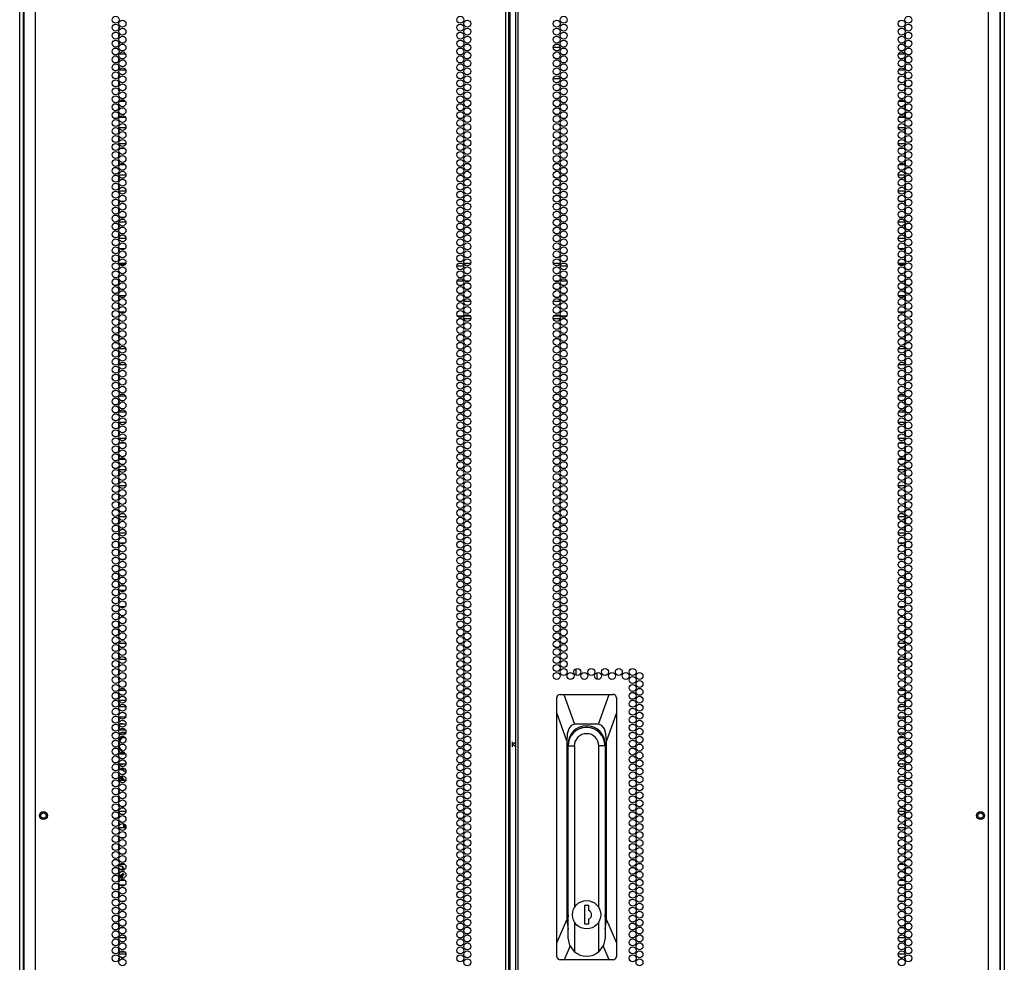
# Model space of a CAD drawing. Units: inches. Extents: x -262 to 45, y -65 to 170.
# Drawn here: x 21 to 45, y 51 to 74 of the extents above; entities that cross this region are included whole.
import ezdxf

# ---------------------------------------------------------------- set-up
doc = ezdxf.new("R2010")
doc.units = ezdxf.units.IN
doc.header["$MEASUREMENT"] = 0
doc.layers.add('TFR-TRI', color=7, linetype='CONTINUOUS')

msp = doc.modelspace()

# ---------------------------------------------------------------- linework, layer by layer
at = {"layer": 'TFR-TRI', "color": 173, "linetype": 'Continuous'}
for p, q in [((21.267, 14.614), (21.267, 96.005)), ((44.653, 96.005), (44.653, 14.614)), ((21.361, 14.712), (21.361, 93.839)), ((44.558, 93.839), (44.558, 14.712))]:
    msp.add_line(p, q, dxfattribs=at)
at = {"layer": 'TFR-TRI', "color": 22, "linetype": 'Continuous'}
for p, q in [((21.641, 14.021), (21.641, 95.736)), ((32.81, 14.021), (32.81, 95.736)), ((32.881, 14.021), (32.881, 95.736)), ((33.039, 95.736), (33.039, 14.021)), ((33.109, 14.021), (33.109, 95.736)), ((44.279, 14.021), (44.279, 95.736)), ((32.913, 14.415), (32.913, 95.342)), ((21.365, 93.562), (21.365, 14.021)), ((44.554, 14.021), (44.554, 93.562))]:
    msp.add_line(p, q, dxfattribs=at)
at = {"layer": 'TFR-TRI', "color": 155, "linetype": 'Continuous'}
for p, q in [((23.627, 73.598), (23.617, 73.598)), ((23.617, 73.598), (23.617, 73.561)), ((23.617, 73.448), (23.617, 73.372)), ((23.617, 73.259), (23.617, 73.22)), ((23.617, 73.22), (23.627, 73.22)), ((23.783, 72.972), (23.633, 72.972)), ((23.617, 72.881), (23.617, 72.805)), ((23.617, 72.692), (23.617, 72.616)), ((23.633, 72.594), (23.783, 72.594)), ((23.626, 72.474), (23.617, 72.474)), ((23.617, 72.474), (23.617, 72.427)), ((23.617, 72.314), (23.617, 72.238)), ((23.617, 72.125), (23.617, 72.096)), ((23.617, 72.096), (23.626, 72.096)), ((23.778, 71.848), (23.638, 71.848)), ((23.617, 71.747), (23.617, 71.671)), ((23.617, 71.559), (23.617, 71.482)), ((23.638, 71.47), (23.777, 71.47)), ((23.617, 71.181), (23.617, 71.104)), ((23.789, 71.222), (23.626, 71.222)), ((23.617, 70.992), (23.617, 70.915)), ((23.626, 70.844), (23.789, 70.844)), ((23.77, 70.724), (23.645, 70.724)), ((23.617, 70.614), (23.617, 70.537)), ((23.617, 70.425), (23.617, 70.348)), ((23.646, 70.346), (23.77, 70.346)), ((23.617, 70.047), (23.617, 69.97)), ((23.79, 70.098), (23.625, 70.098)), ((23.617, 69.858), (23.617, 69.781)), ((23.625, 69.72), (23.79, 69.72)), ((23.621, 69.472), (23.617, 69.472)), ((23.617, 69.472), (23.617, 69.403)), ((23.76, 69.472), (23.655, 69.472)), ((23.617, 69.291), (23.617, 69.214)), ((23.617, 69.102), (23.617, 69.094)), ((23.617, 69.094), (23.621, 69.094)), ((23.655, 69.094), (23.761, 69.094)), ((23.617, 68.913), (23.617, 68.836)), ((23.79, 68.974), (23.625, 68.974)), ((23.617, 68.724), (23.617, 68.647)), ((23.625, 68.596), (23.79, 68.596)), ((23.617, 68.346), (23.617, 68.27)), ((23.77, 68.348), (23.645, 68.348)), ((23.617, 68.157), (23.617, 68.081)), ((23.645, 67.97), (23.771, 67.97)), ((23.625, 67.722), (23.617, 67.722)), ((23.617, 67.722), (23.617, 67.703)), ((23.617, 67.59), (23.617, 67.514)), ((23.741, 67.722), (23.675, 67.722)), ((23.617, 67.401), (23.617, 67.344)), ((23.617, 67.344), (23.625, 67.344)), ((23.617, 67.212), (23.617, 67.136)), ((23.778, 67.224), (23.638, 67.224)), ((23.676, 67.344), (23.74, 67.344)), ((23.617, 67.023), (23.617, 66.947)), ((23.638, 66.846), (23.778, 66.846)), ((23.626, 66.598), (23.617, 66.598)), ((23.617, 66.598), (23.617, 66.569)), ((23.617, 66.456), (23.617, 66.38)), ((23.617, 66.267), (23.617, 66.22)), ((23.617, 66.22), (23.626, 66.22)), ((23.786, 65.972), (23.63, 65.972)), ((23.617, 65.889), (23.617, 65.813)), ((23.617, 65.7), (23.617, 65.624)), ((23.63, 65.594), (23.786, 65.594)), ((23.627, 65.474), (23.617, 65.474)), ((23.617, 65.474), (23.617, 65.435)), ((23.617, 65.322), (23.617, 65.246)), ((23.617, 65.133), (23.617, 65.096)), ((23.617, 65.096), (23.627, 65.096)), ((23.782, 64.848), (23.634, 64.848)), ((23.617, 64.755), (23.617, 64.679)), ((23.617, 64.566), (23.617, 64.49)), ((23.634, 64.47), (23.782, 64.47)), ((23.617, 64.188), (23.617, 64.112)), ((23.787, 64.222), (23.628, 64.222)), ((23.617, 63.999), (23.617, 63.923)), ((23.628, 63.844), (23.787, 63.844)), ((23.617, 63.622), (23.617, 63.545)), ((23.776, 63.724), (23.639, 63.724)), ((23.617, 63.433), (23.617, 63.356)), ((23.64, 63.346), (23.776, 63.346)), ((23.617, 63.055), (23.617, 62.978)), ((23.79, 63.098), (23.626, 63.098)), ((23.617, 62.866), (23.617, 62.789)), ((23.626, 62.72), (23.79, 62.72)), ((23.624, 62.472), (23.617, 62.472)), ((23.617, 62.472), (23.617, 62.411)), ((23.749, 62.472), (23.667, 62.472)), ((23.617, 62.299), (23.617, 62.222)), ((23.617, 62.11), (23.617, 62.094)), ((23.617, 62.094), (23.623, 62.094)), ((23.79, 61.974), (23.625, 61.974)), ((23.666, 62.094), (23.749, 62.094)), ((23.617, 61.921), (23.617, 61.844)), ((23.617, 61.732), (23.617, 61.655)), ((23.625, 61.596), (23.79, 61.596)), ((23.62, 61.348), (23.617, 61.348)), ((23.617, 61.348), (23.617, 61.277)), ((23.763, 61.348), (23.653, 61.348)), ((23.617, 61.165), (23.617, 61.088)), ((23.617, 60.976), (23.617, 60.97)), ((23.617, 60.97), (23.62, 60.97)), ((23.653, 60.97), (23.763, 60.97)), ((23.622, 60.722), (23.617, 60.722)), ((23.617, 60.722), (23.617, 60.71)), ((23.617, 60.598), (23.617, 60.522)), ((23.755, 60.722), (23.661, 60.722)), ((23.617, 60.409), (23.617, 60.344)), ((23.617, 60.344), (23.622, 60.344)), ((23.661, 60.344), (23.755, 60.344)), ((23.617, 60.22), (23.617, 60.144)), ((23.772, 60.224), (23.644, 60.224)), ((23.617, 60.031), (23.617, 59.955)), ((23.643, 59.846), (23.772, 59.846)), ((23.625, 59.598), (23.617, 59.598)), ((23.617, 59.598), (23.617, 59.577)), ((23.617, 59.464), (23.617, 59.388)), ((23.736, 59.598), (23.68, 59.598)), ((23.617, 59.275), (23.617, 59.22)), ((23.617, 59.22), (23.625, 59.22)), ((23.681, 59.22), (23.735, 59.22)), ((23.788, 58.972), (23.627, 58.972)), ((23.617, 58.897), (23.617, 58.821)), ((23.617, 58.708), (23.617, 58.632)), ((23.626, 58.474), (23.617, 58.474)), ((23.617, 58.474), (23.617, 58.443)), ((23.627, 58.594), (23.788, 58.594)), ((23.617, 58.33), (23.617, 58.254)), ((23.617, 58.141), (23.617, 58.096)), ((23.617, 58.096), (23.626, 58.096)), ((23.617, 57.763), (23.617, 57.687)), ((23.785, 57.848), (23.63, 57.848)), ((23.617, 57.574), (23.617, 57.498)), ((23.63, 57.47), (23.785, 57.47)), ((23.617, 57.196), (23.617, 57.12)), ((23.785, 57.222), (23.631, 57.222)), ((23.617, 57.007), (23.617, 56.931)), ((23.631, 56.844), (23.785, 56.844)), ((23.617, 56.629), (23.617, 56.553)), ((23.781, 56.724), (23.635, 56.724)), ((23.617, 56.44), (23.617, 56.364)), ((23.635, 56.346), (23.781, 56.346)), ((23.617, 56.062), (23.617, 55.986)), ((23.788, 56.098), (23.628, 56.098)), ((23.617, 55.873), (23.617, 55.797)), ((23.628, 55.72), (23.788, 55.72)), ((23.625, 55.472), (23.617, 55.472)), ((23.617, 55.472), (23.617, 55.419)), ((23.73, 55.472), (23.685, 55.472)), ((23.617, 55.307), (23.617, 55.23)), ((23.617, 55.118), (23.617, 55.094)), ((23.617, 55.094), (23.625, 55.094)), ((23.79, 54.974), (23.626, 54.974)), ((23.685, 55.094), (23.731, 55.094)), ((23.617, 54.929), (23.617, 54.852)), ((23.617, 54.74), (23.617, 54.663)), ((23.626, 54.596), (23.79, 54.596)), ((23.623, 54.348), (23.617, 54.348)), ((23.617, 54.348), (23.617, 54.285)), ((23.752, 54.348), (23.663, 54.348)), ((23.617, 54.173), (23.617, 54.096)), ((23.617, 53.984), (23.617, 53.97)), ((23.617, 53.97), (23.623, 53.97)), ((23.663, 53.97), (23.753, 53.97)), ((23.619, 53.722), (23.617, 53.722)), ((23.617, 53.722), (23.617, 53.718)), ((23.617, 53.606), (23.617, 53.529)), ((23.765, 53.722), (23.651, 53.722)), ((23.617, 53.417), (23.617, 53.344)), ((23.617, 53.344), (23.619, 53.344)), ((23.651, 53.344), (23.764, 53.344)), ((23.619, 53.224), (23.617, 53.224)), ((23.617, 53.224), (23.617, 53.151)), ((23.765, 53.224), (23.651, 53.224)), ((23.617, 53.039), (23.617, 52.962)), ((23.617, 52.85), (23.617, 52.846)), ((23.617, 52.846), (23.619, 52.846)), ((23.651, 52.846), (23.765, 52.846)), ((23.623, 52.598), (23.617, 52.598)), ((23.617, 52.598), (23.617, 52.584)), ((23.617, 52.472), (23.617, 52.396)), ((23.752, 52.598), (23.664, 52.598)), ((23.617, 52.283), (23.617, 52.22)), ((23.617, 52.22), (23.623, 52.22)), ((23.664, 52.22), (23.752, 52.22)), ((23.79, 51.972), (23.626, 51.972)), ((23.617, 51.905), (23.617, 51.829)), ((23.617, 51.716), (23.617, 51.64)), ((23.625, 51.474), (23.617, 51.474)), ((23.617, 51.474), (23.617, 51.451)), ((23.626, 51.594), (23.79, 51.594)), ((23.729, 51.474), (23.686, 51.474))]:
    msp.add_line(p, q, dxfattribs=at)
at = {"layer": 'TFR-TRI', "color": 253, "linetype": 'Continuous'}
for p, q in [((42.302, 73.598), (42.293, 73.598)), ((42.302, 73.561), (42.302, 73.598)), ((42.302, 73.372), (42.302, 73.448)), ((42.293, 73.22), (42.302, 73.22)), ((42.302, 73.22), (42.302, 73.259)), ((42.287, 72.972), (42.137, 72.972)), ((42.302, 72.805), (42.302, 72.881)), ((42.137, 72.594), (42.287, 72.594)), ((42.302, 72.616), (42.302, 72.692)), ((42.302, 72.474), (42.293, 72.474)), ((42.302, 72.427), (42.302, 72.474)), ((42.302, 72.238), (42.302, 72.314)), ((42.293, 72.096), (42.302, 72.096)), ((42.302, 72.096), (42.302, 72.125)), ((42.282, 71.848), (42.142, 71.848)), ((42.302, 71.671), (42.302, 71.747)), ((42.142, 71.47), (42.281, 71.47)), ((42.302, 71.482), (42.302, 71.559)), ((42.293, 71.222), (42.13, 71.222)), ((42.302, 71.104), (42.302, 71.181)), ((42.302, 70.915), (42.302, 70.992)), ((42.13, 70.844), (42.293, 70.844)), ((42.274, 70.724), (42.149, 70.724)), ((42.302, 70.537), (42.302, 70.614)), ((42.302, 70.348), (42.302, 70.425)), ((42.15, 70.346), (42.274, 70.346)), ((42.294, 70.098), (42.129, 70.098)), ((42.302, 69.97), (42.302, 70.047)), ((42.129, 69.72), (42.294, 69.72)), ((42.302, 69.781), (42.302, 69.858)), ((42.264, 69.472), (42.159, 69.472)), ((42.302, 69.472), (42.299, 69.472)), ((42.302, 69.403), (42.302, 69.472)), ((42.302, 69.214), (42.302, 69.291)), ((42.159, 69.094), (42.265, 69.094)), ((42.299, 69.094), (42.302, 69.094)), ((42.302, 69.094), (42.302, 69.102)), ((42.294, 68.974), (42.129, 68.974)), ((42.302, 68.836), (42.302, 68.913)), ((42.129, 68.596), (42.294, 68.596)), ((42.302, 68.647), (42.302, 68.724)), ((42.274, 68.348), (42.149, 68.348)), ((42.302, 68.27), (42.302, 68.346)), ((42.302, 68.081), (42.302, 68.157)), ((42.149, 67.97), (42.275, 67.97)), ((42.245, 67.722), (42.179, 67.722)), ((42.302, 67.722), (42.295, 67.722)), ((42.302, 67.703), (42.302, 67.722)), ((42.302, 67.514), (42.302, 67.59)), ((42.302, 67.344), (42.302, 67.401)), ((42.282, 67.224), (42.142, 67.224)), ((42.179, 67.344), (42.244, 67.344)), ((42.295, 67.344), (42.302, 67.344)), ((42.302, 67.136), (42.302, 67.212)), ((42.302, 66.947), (42.302, 67.023)), ((42.142, 66.846), (42.282, 66.846)), ((42.302, 66.598), (42.293, 66.598)), ((42.302, 66.569), (42.302, 66.598)), ((42.302, 66.38), (42.302, 66.456)), ((42.293, 66.22), (42.302, 66.22)), ((42.302, 66.22), (42.302, 66.267)), ((42.29, 65.972), (42.133, 65.972)), ((42.302, 65.813), (42.302, 65.889)), ((42.134, 65.594), (42.29, 65.594)), ((42.302, 65.624), (42.302, 65.7)), ((42.302, 65.474), (42.293, 65.474)), ((42.302, 65.435), (42.302, 65.474)), ((42.302, 65.246), (42.302, 65.322)), ((42.293, 65.096), (42.302, 65.096)), ((42.302, 65.096), (42.302, 65.133)), ((42.286, 64.848), (42.138, 64.848)), ((42.302, 64.679), (42.302, 64.755)), ((42.302, 64.49), (42.302, 64.566)), ((42.138, 64.47), (42.286, 64.47)), ((42.291, 64.222), (42.132, 64.222)), ((42.302, 64.112), (42.302, 64.188)), ((42.132, 63.844), (42.291, 63.844)), ((42.302, 63.923), (42.302, 63.999)), ((42.28, 63.724), (42.143, 63.724)), ((42.302, 63.545), (42.302, 63.622)), ((42.302, 63.356), (42.302, 63.433)), ((42.143, 63.346), (42.28, 63.346)), ((42.293, 63.098), (42.13, 63.098)), ((42.302, 62.978), (42.302, 63.055)), ((42.13, 62.72), (42.293, 62.72)), ((42.302, 62.789), (42.302, 62.866)), ((42.253, 62.472), (42.171, 62.472)), ((42.302, 62.472), (42.296, 62.472)), ((42.302, 62.411), (42.302, 62.472)), ((42.302, 62.222), (42.302, 62.299)), ((42.294, 61.974), (42.129, 61.974)), ((42.17, 62.094), (42.253, 62.094)), ((42.296, 62.094), (42.302, 62.094)), ((42.302, 62.094), (42.302, 62.11)), ((42.302, 61.844), (42.302, 61.921)), ((42.129, 61.596), (42.294, 61.596)), ((42.302, 61.655), (42.302, 61.732)), ((42.267, 61.348), (42.157, 61.348)), ((42.302, 61.348), (42.3, 61.348)), ((42.302, 61.277), (42.302, 61.348)), ((42.302, 61.088), (42.302, 61.165)), ((42.157, 60.97), (42.267, 60.97)), ((42.3, 60.97), (42.302, 60.97)), ((42.302, 60.97), (42.302, 60.976)), ((42.259, 60.722), (42.165, 60.722)), ((42.302, 60.722), (42.297, 60.722)), ((42.302, 60.71), (42.302, 60.722)), ((42.302, 60.522), (42.302, 60.598)), ((42.165, 60.344), (42.258, 60.344)), ((42.297, 60.344), (42.302, 60.344)), ((42.302, 60.344), (42.302, 60.409)), ((42.276, 60.224), (42.148, 60.224)), ((42.302, 60.144), (42.302, 60.22)), ((42.302, 59.955), (42.302, 60.031)), ((42.147, 59.846), (42.276, 59.846)), ((42.24, 59.598), (42.184, 59.598)), ((42.302, 59.598), (42.295, 59.598)), ((42.302, 59.577), (42.302, 59.598)), ((42.302, 59.388), (42.302, 59.464)), ((42.185, 59.22), (42.239, 59.22)), ((42.295, 59.22), (42.302, 59.22)), ((42.302, 59.22), (42.302, 59.275)), ((42.292, 58.972), (42.131, 58.972)), ((42.302, 58.821), (42.302, 58.897)), ((42.302, 58.632), (42.302, 58.708)), ((42.131, 58.594), (42.292, 58.594)), ((42.302, 58.474), (42.293, 58.474)), ((42.302, 58.443), (42.302, 58.474)), ((42.302, 58.254), (42.302, 58.33)), ((42.293, 58.096), (42.302, 58.096)), ((42.302, 58.096), (42.302, 58.141)), ((42.289, 57.848), (42.134, 57.848)), ((42.302, 57.687), (42.302, 57.763)), ((42.302, 57.498), (42.302, 57.574)), ((42.134, 57.47), (42.289, 57.47)), ((42.289, 57.222), (42.135, 57.222)), ((42.302, 57.12), (42.302, 57.196)), ((42.135, 56.844), (42.289, 56.844)), ((42.302, 56.931), (42.302, 57.007)), ((42.285, 56.724), (42.139, 56.724)), ((42.302, 56.553), (42.302, 56.629)), ((42.302, 56.364), (42.302, 56.44)), ((42.139, 56.346), (42.285, 56.346)), ((42.292, 56.098), (42.132, 56.098)), ((42.302, 55.986), (42.302, 56.062)), ((42.132, 55.72), (42.292, 55.72)), ((42.302, 55.797), (42.302, 55.873)), ((42.234, 55.472), (42.189, 55.472)), ((42.302, 55.472), (42.294, 55.472)), ((42.302, 55.419), (42.302, 55.472)), ((42.302, 55.23), (42.302, 55.307)), ((42.294, 54.974), (42.13, 54.974)), ((42.189, 55.094), (42.235, 55.094)), ((42.294, 55.094), (42.302, 55.094)), ((42.302, 55.094), (42.302, 55.118)), ((42.302, 54.852), (42.302, 54.929)), ((42.302, 54.663), (42.302, 54.74)), ((42.13, 54.596), (42.294, 54.596)), ((42.256, 54.348), (42.167, 54.348)), ((42.302, 54.348), (42.297, 54.348)), ((42.302, 54.285), (42.302, 54.348)), ((42.302, 54.096), (42.302, 54.173)), ((42.167, 53.97), (42.256, 53.97)), ((42.297, 53.97), (42.302, 53.97)), ((42.302, 53.97), (42.302, 53.984)), ((42.268, 53.722), (42.155, 53.722)), ((42.302, 53.722), (42.3, 53.722)), ((42.302, 53.718), (42.302, 53.722)), ((42.302, 53.529), (42.302, 53.606)), ((42.155, 53.344), (42.268, 53.344)), ((42.3, 53.344), (42.302, 53.344)), ((42.302, 53.344), (42.302, 53.417)), ((42.269, 53.224), (42.155, 53.224)), ((42.302, 53.224), (42.3, 53.224)), ((42.302, 53.151), (42.302, 53.224)), ((42.302, 52.962), (42.302, 53.039)), ((42.155, 52.846), (42.269, 52.846)), ((42.301, 52.846), (42.302, 52.846)), ((42.302, 52.846), (42.302, 52.85)), ((42.256, 52.598), (42.168, 52.598)), ((42.302, 52.598), (42.297, 52.598)), ((42.302, 52.584), (42.302, 52.598)), ((42.302, 52.396), (42.302, 52.472)), ((42.168, 52.22), (42.255, 52.22)), ((42.296, 52.22), (42.302, 52.22)), ((42.302, 52.22), (42.302, 52.283)), ((42.294, 51.972), (42.13, 51.972)), ((42.302, 51.829), (42.302, 51.905)), ((42.302, 51.64), (42.302, 51.716)), ((42.13, 51.594), (42.294, 51.594)), ((42.233, 51.474), (42.19, 51.474)), ((42.302, 51.474), (42.294, 51.474)), ((42.302, 51.451), (42.302, 51.474))]:
    msp.add_line(p, q, dxfattribs=at)
at = {"layer": 'TFR-TRI', "color": 30, "linetype": 'Continuous'}
for p, q in [((33.941, 73.138), (34.105, 73.138)), ((33.942, 72.39), (34.103, 72.39)), ((34.153, 72.39), (34.22, 72.39)), ((23.656, 57.057), (23.626, 57.054)), ((23.626, 57.051), (23.666, 57.057)), ((23.656, 57.057), (23.626, 57.054)), ((23.626, 57.051), (23.666, 57.057)), ((23.687, 57.058), (23.656, 57.057)), ((23.687, 57.058), (23.656, 57.057)), ((23.666, 57.057), (23.706, 57.058)), ((23.666, 57.057), (23.706, 57.058)), ((23.706, 57.058), (23.687, 57.058)), ((23.706, 57.058), (23.687, 57.058)), ((23.706, 57.058), (23.748, 57.057)), ((23.706, 57.058), (23.748, 57.057)), ((23.748, 57.057), (23.79, 57.051)), ((23.748, 57.057), (23.79, 57.051)), ((23.628, 56.098), (23.657, 56.095)), ((23.628, 56.098), (23.657, 56.095)), ((23.706, 56.094), (23.644, 56.098)), ((23.706, 56.094), (23.644, 56.098)), ((23.657, 56.095), (23.687, 56.094)), ((23.657, 56.095), (23.687, 56.094)), ((23.687, 56.094), (23.706, 56.094)), ((23.687, 56.094), (23.706, 56.094)), ((23.768, 56.098), (23.706, 56.094)), ((23.768, 56.098), (23.706, 56.094))]:
    msp.add_line(p, q, dxfattribs=at)
at = {"layer": 'TFR-TRI', "color": 95, "linetype": 'Continuous'}
for p, q in [((23.629, 68.001), (23.788, 68.001)), ((31.816, 67.93), (31.65, 67.93)), ((31.692, 68.001), (31.775, 68.001)), ((31.818, 68.001), (31.976, 68.001)), ((33.943, 68.001), (34.102, 68.001)), ((34.269, 67.93), (34.104, 67.93)), ((34.145, 68.001), (34.228, 68.001)), ((42.132, 68.001), (42.291, 68.001)), ((31.812, 67.576), (31.654, 67.576)), ((31.94, 67.576), (31.853, 67.576)), ((34.066, 67.576), (33.979, 67.576)), ((34.266, 67.576), (34.107, 67.576)), ((31.69, 67.104), (31.777, 67.104)), ((31.818, 67.104), (31.976, 67.104)), ((33.944, 67.104), (34.102, 67.104)), ((34.143, 67.104), (34.23, 67.104)), ((31.665, 66.749), (31.801, 66.749)), ((31.775, 66.678), (31.692, 66.678)), ((31.976, 66.678), (31.818, 66.678)), ((31.829, 66.749), (31.965, 66.749)), ((34.102, 66.678), (33.943, 66.678)), ((33.955, 66.749), (34.09, 66.749)), ((34.118, 66.749), (34.255, 66.749)), ((34.228, 66.678), (34.145, 66.678)), ((23.782, 56.911), (23.633, 56.911))]:
    msp.add_line(p, q, dxfattribs=at)
at = {"layer": 'TFR-TRI', "color": 190, "linetype": 'Continuous'}
for p, q in [((34.481, 58.216), (34.481, 58.368)), ((34.981, 58.119), (34.981, 58.277))]:
    msp.add_line(p, q, dxfattribs=at)
at = {"layer": 'TFR-TRI', "color": 93, "linetype": 'Continuous'}
for p, q in [((23.626, 57.62), (23.79, 57.62)), ((23.769, 55.986), (23.647, 55.986)), ((23.617, 54.734), (23.619, 54.734)), ((23.619, 54.734), (23.62, 54.734)), ((23.652, 54.735), (23.682, 54.728)), ((23.672, 54.723), (23.66, 54.729)), ((23.684, 54.717), (23.672, 54.723)), ((23.682, 54.728), (23.709, 54.713)), ((23.738, 54.646), (23.715, 54.689)), ((23.743, 54.596), (23.738, 54.646)), ((23.739, 54.684), (23.758, 54.642)), ((23.758, 54.642), (23.762, 54.596)), ((23.711, 53.668), (23.631, 53.692)), ((23.631, 53.692), (23.702, 53.66)), ((23.702, 53.66), (23.741, 53.589)), ((23.759, 53.597), (23.711, 53.668)), ((23.772, 51.635), (23.644, 51.635))]:
    msp.add_line(p, q, dxfattribs=at)
at = {"layer": 'TFR-TRI', "color": 151, "linetype": 'Continuous'}
for p, q in [((34.025, 57.694), (34.023, 57.678)), ((34.023, 57.322), (34.023, 57.678)), ((34.034, 57.719), (34.025, 57.694)), ((34.052, 57.739), (34.034, 57.719)), ((34.075, 57.752), (34.052, 57.739)), ((34.102, 57.757), (34.075, 57.752)), ((34.102, 57.757), (34.194, 57.757)), ((34.194, 57.757), (35.269, 57.757)), ((34.194, 57.757), (34.445, 57.048)), ((35.018, 57.048), (35.269, 57.757)), ((35.269, 57.757), (35.361, 57.757)), ((35.385, 57.753), (35.361, 57.757)), ((35.408, 57.741), (35.385, 57.753)), ((35.425, 57.724), (35.408, 57.741)), ((35.436, 57.702), (35.425, 57.724)), ((35.44, 57.678), (35.436, 57.702)), ((35.44, 57.678), (35.44, 57.322)), ((34.023, 51.854), (34.023, 57.322)), ((34.259, 56.654), (34.023, 57.322)), ((35.44, 57.322), (35.204, 56.654)), ((35.44, 57.322), (35.44, 51.854)), ((34.308, 56.945), (34.271, 56.821)), ((34.366, 57.022), (34.308, 56.945)), ((34.445, 57.048), (34.366, 57.022)), ((35.018, 57.048), (34.445, 57.048)), ((35.097, 57.022), (35.018, 57.048)), ((35.155, 56.945), (35.097, 57.022)), ((35.192, 56.821), (35.155, 56.945)), ((34.271, 56.821), (34.259, 56.654)), ((34.259, 56.654), (34.259, 52.4)), ((35.204, 56.654), (35.192, 56.821)), ((35.204, 52.4), (35.204, 56.654)), ((34.291, 52.524), (34.291, 56.575)), ((35.172, 56.575), (35.172, 52.524)), ((23.626, 53.202), (23.617, 53.202)), ((23.617, 53.179), (23.622, 53.181)), ((23.622, 53.181), (23.626, 53.182)), ((23.719, 53.202), (23.697, 53.202)), ((34.291, 52.973), (34.294, 52.973)), ((35.169, 52.973), (35.172, 52.973)), ((34.023, 51.854), (34.259, 52.4)), ((34.259, 52.4), (34.294, 52.178)), ((35.169, 52.178), (35.204, 52.4)), ((35.204, 52.4), (35.44, 51.854)), ((34.023, 51.536), (34.023, 51.854)), ((34.339, 51.784), (34.197, 51.457)), ((35.266, 51.457), (35.124, 51.784)), ((35.44, 51.854), (35.44, 51.536)), ((34.023, 51.536), (34.027, 51.512)), ((34.027, 51.512), (34.038, 51.49)), ((34.038, 51.49), (34.056, 51.472)), ((34.056, 51.472), (34.078, 51.461)), ((34.078, 51.461), (34.102, 51.457)), ((34.197, 51.457), (34.102, 51.457)), ((35.266, 51.457), (34.197, 51.457)), ((35.361, 51.457), (35.266, 51.457)), ((35.361, 51.457), (35.387, 51.462)), ((35.387, 51.462), (35.411, 51.475)), ((35.411, 51.475), (35.428, 51.495)), ((35.428, 51.495), (35.438, 51.518)), ((35.438, 51.518), (35.44, 51.536))]:
    msp.add_line(p, q, dxfattribs=at)
at = {"layer": 'TFR-TRI', "color": 3, "linetype": 'Continuous'}
for p, q in [((23.697, 56.851), (23.65, 56.839)), ((23.675, 56.844), (23.713, 56.853)), ((23.695, 56.852), (23.694, 56.851)), ((23.694, 56.851), (23.694, 56.851)), ((23.697, 56.851), (23.694, 56.851)), ((23.696, 56.852), (23.695, 56.852)), ((23.744, 56.856), (23.696, 56.852)), ((23.713, 56.853), (23.752, 56.856)), ((23.744, 56.856), (23.741, 56.856)), ((23.752, 56.856), (23.744, 56.856)), ((23.752, 56.856), (23.77, 56.855)), ((23.77, 56.855), (23.788, 56.853)), ((23.618, 56.62), (23.617, 56.616)), ((23.62, 56.625), (23.618, 56.62)), ((23.624, 56.612), (23.621, 56.587)), ((23.627, 56.67), (23.628, 56.672)), ((23.628, 56.672), (23.629, 56.675)), ((23.629, 56.675), (23.647, 56.701)), ((23.653, 56.693), (23.631, 56.656)), ((23.661, 56.69), (23.635, 56.647)), ((23.647, 56.701), (23.669, 56.724)), ((23.684, 56.724), (23.653, 56.693)), ((23.698, 56.724), (23.661, 56.69)), ((23.617, 56.423), (23.627, 56.406)), ((23.621, 56.587), (23.621, 56.561)), ((23.626, 56.508), (23.657, 56.454)), ((23.628, 56.481), (23.626, 56.484)), ((23.629, 56.478), (23.628, 56.481)), ((23.629, 56.521), (23.664, 56.458)), ((23.652, 56.446), (23.629, 56.478)), ((23.629, 56.478), (23.649, 56.44)), ((23.68, 56.419), (23.652, 56.446)), ((23.657, 56.454), (23.704, 56.414)), ((23.664, 56.458), (23.721, 56.415)), ((23.667, 56.379), (23.687, 56.379)), ((23.678, 56.385), (23.683, 56.382)), ((23.678, 56.385), (23.678, 56.385)), ((23.683, 56.382), (23.687, 56.379)), ((23.687, 56.379), (23.747, 56.379))]:
    msp.add_line(p, q, dxfattribs=at)
at = {"layer": 'TFR-TRI', "color": 2, "linetype": 'Continuous'}
for p, q in [((32.96, 56.634), (32.96, 56.575)), ((32.96, 56.575), (33.039, 56.628)), ((32.96, 56.575), (32.96, 56.517)), ((33.039, 56.523), (32.96, 56.575)), ((23.65, 55.977), (23.64, 55.977)), ((23.64, 55.977), (23.645, 55.977)), ((23.645, 55.977), (23.65, 55.977)), ((23.65, 55.977), (23.726, 55.96)), ((23.726, 55.96), (23.788, 55.911)), ((23.617, 55.861), (23.621, 55.857)), ((23.617, 55.836), (23.626, 55.827)), ((23.62, 55.815), (23.617, 55.818)), ((23.623, 55.812), (23.62, 55.815)), ((23.621, 55.857), (23.625, 55.854)), ((23.642, 55.767), (23.626, 55.75)), ((23.648, 55.746), (23.627, 55.725)), ((23.632, 55.774), (23.64, 55.781)), ((23.64, 55.781), (23.647, 55.789)), ((23.642, 55.767), (23.669, 55.767)), ((23.645, 55.791), (23.643, 55.793)), ((23.647, 55.789), (23.645, 55.791)), ((23.669, 55.767), (23.648, 55.746)), ((23.696, 55.823), (23.663, 55.789)), ((23.663, 55.789), (23.69, 55.789)), ((23.663, 55.789), (23.719, 55.731)), ((23.664, 55.811), (23.669, 55.811)), ((23.669, 55.811), (23.671, 55.814)), ((23.69, 55.743), (23.669, 55.767)), ((23.671, 55.814), (23.673, 55.816)), ((23.706, 55.806), (23.69, 55.789)), ((23.69, 55.789), (23.717, 55.76)), ((23.71, 55.72), (23.69, 55.743)), ((23.702, 55.847), (23.711, 55.858)), ((23.721, 55.822), (23.706, 55.806)), ((23.71, 55.857), (23.715, 55.852)), ((23.715, 55.726), (23.71, 55.72)), ((23.711, 55.858), (23.72, 55.869)), ((23.715, 55.852), (23.719, 55.846)), ((23.719, 55.731), (23.715, 55.726)), ((23.717, 55.76), (23.742, 55.731)), ((23.719, 55.731), (23.742, 55.731)), ((23.72, 55.869), (23.729, 55.861)), ((23.729, 55.861), (23.737, 55.852)), ((23.737, 55.726), (23.733, 55.72)), ((23.742, 55.731), (23.737, 55.726)), ((23.65, 53.615), (23.64, 53.615)), ((23.64, 53.615), (23.645, 53.615)), ((23.645, 53.615), (23.65, 53.615)), ((23.65, 53.615), (23.698, 53.608)), ((23.698, 53.608), (23.744, 53.588)), ((23.617, 53.397), (23.62, 53.4)), ((23.626, 53.388), (23.617, 53.379)), ((23.621, 53.358), (23.617, 53.355)), ((23.62, 53.4), (23.623, 53.403)), ((23.625, 53.362), (23.621, 53.358)), ((23.625, 53.466), (23.642, 53.449)), ((23.627, 53.49), (23.648, 53.469)), ((23.639, 53.435), (23.631, 53.443)), ((23.647, 53.427), (23.639, 53.435)), ((23.642, 53.449), (23.669, 53.449)), ((23.643, 53.422), (23.645, 53.424)), ((23.645, 53.424), (23.647, 53.427)), ((23.648, 53.469), (23.669, 53.449)), ((23.662, 53.404), (23.669, 53.404)), ((23.719, 53.484), (23.663, 53.427)), ((23.663, 53.427), (23.69, 53.427)), ((23.663, 53.427), (23.698, 53.391)), ((23.669, 53.449), (23.696, 53.478)), ((23.672, 53.401), (23.669, 53.404)), ((23.676, 53.397), (23.672, 53.401)), ((23.717, 53.456), (23.69, 53.427)), ((23.69, 53.427), (23.707, 53.409)), ((23.696, 53.478), (23.72, 53.506)), ((23.712, 53.357), (23.703, 53.367)), ((23.707, 53.409), (23.722, 53.392)), ((23.71, 53.495), (23.715, 53.49)), ((23.714, 53.362), (23.71, 53.358)), ((23.72, 53.347), (23.712, 53.357)), ((23.717, 53.366), (23.714, 53.362)), ((23.715, 53.49), (23.719, 53.484)), ((23.742, 53.484), (23.717, 53.456)), ((23.719, 53.484), (23.742, 53.484)), ((23.72, 53.506), (23.732, 53.496)), ((23.729, 53.354), (23.72, 53.347)), ((23.736, 53.362), (23.729, 53.354)), ((23.732, 53.496), (23.742, 53.484))]:
    msp.add_line(p, q, dxfattribs=at)
at = {"layer": 'TFR-TRI', "color": 252, "linetype": 'Continuous'}
for p, q in [((34.294, 51.978), (34.294, 56.535)), ((34.294, 56.535), (34.441, 56.535)), ((34.441, 56.535), (34.441, 52.694)), ((35.022, 52.694), (35.022, 56.535)), ((35.169, 56.535), (35.022, 56.535)), ((35.169, 56.535), (35.169, 51.978)), ((34.682, 52.741), (34.682, 52.308)), ((34.781, 52.741), (34.682, 52.741)), ((34.781, 52.632), (34.781, 52.741)), ((34.781, 52.308), (34.781, 52.417)), ((34.441, 52.355), (34.441, 51.651)), ((34.682, 52.308), (34.781, 52.308)), ((35.022, 51.651), (35.022, 52.355)), ((34.332, 51.798), (34.294, 51.978)), ((35.169, 51.978), (35.131, 51.798)), ((34.441, 51.651), (34.332, 51.798)), ((35.131, 51.798), (35.022, 51.651))]:
    msp.add_line(p, q, dxfattribs=at)
at = {"layer": 'TFR-TRI', "color": 22, "linetype": 'Continuous'}
for centre in [(23.544, 73.788), (23.544, 73.599), (23.708, 73.694), (31.733, 73.788), (31.733, 73.599), (31.897, 73.694), (34.023, 73.694), (34.187, 73.788), (34.187, 73.599), (42.212, 73.694), (42.376, 73.788), (42.376, 73.599), (23.544, 73.41), (23.708, 73.505), (31.733, 73.41), (31.897, 73.505), (34.023, 73.505), (34.187, 73.41), (42.212, 73.505), (42.376, 73.41), (23.544, 73.221), (23.708, 73.316), (23.708, 73.127), (31.733, 73.221), (31.897, 73.316), (31.897, 73.127), (34.023, 73.316), (34.023, 73.127), (34.187, 73.221), (42.212, 73.316), (42.212, 73.127), (42.376, 73.221), (23.544, 73.032), (23.708, 72.938), (31.733, 73.032), (31.897, 72.938), (34.023, 72.938), (34.187, 73.032), (42.212, 72.938), (42.376, 73.032), (23.544, 72.843), (23.544, 72.654), (23.708, 72.749), (31.733, 72.843), (31.733, 72.654), (31.897, 72.749), (34.023, 72.749), (34.187, 72.843), (34.187, 72.654), (42.212, 72.749), (42.376, 72.843), (42.376, 72.654), (23.544, 72.465), (23.708, 72.56), (31.733, 72.465), (31.897, 72.56), (34.023, 72.56), (34.187, 72.465), (42.212, 72.56), (42.376, 72.465), (23.544, 72.276), (23.708, 72.371), (23.708, 72.182), (31.733, 72.276), (31.897, 72.371), (31.897, 72.182), (34.023, 72.371), (34.023, 72.182), (34.187, 72.276), (42.212, 72.371), (42.212, 72.182), (42.376, 72.276), (23.544, 72.087), (23.708, 71.993), (31.733, 72.087), (31.897, 71.993), (34.023, 71.993), (34.187, 72.087), (42.212, 71.993), (42.376, 72.087), (23.544, 71.898), (23.708, 71.804), (31.733, 71.898), (31.897, 71.804), (34.023, 71.804), (34.187, 71.898), (42.212, 71.804), (42.376, 71.898), (23.544, 71.709), (23.544, 71.52), (23.708, 71.615), (31.733, 71.709), (31.733, 71.52), (31.897, 71.615), (34.023, 71.615), (34.187, 71.709), (34.187, 71.52), (42.212, 71.615), (42.376, 71.709), (42.376, 71.52), (23.544, 71.331), (23.708, 71.426), (31.733, 71.331), (31.897, 71.426), (34.023, 71.426), (34.187, 71.331), (42.212, 71.426), (42.376, 71.331), (23.544, 71.142), (23.708, 71.237), (23.708, 71.048), (31.733, 71.142), (31.897, 71.237), (31.897, 71.048), (34.023, 71.237), (34.023, 71.048), (34.187, 71.142), (42.212, 71.237), (42.212, 71.048), (42.376, 71.142), (23.544, 70.953), (23.708, 70.859), (31.733, 70.953), (31.897, 70.859), (34.023, 70.859), (34.187, 70.953), (42.212, 70.859), (42.376, 70.953), (23.544, 70.764), (23.544, 70.575), (23.708, 70.67), (31.733, 70.764), (31.733, 70.575), (31.897, 70.67), (34.023, 70.67), (34.187, 70.764), (34.187, 70.575), (42.212, 70.67), (42.376, 70.764), (42.376, 70.575), (23.544, 70.386), (23.708, 70.481), (31.733, 70.386), (31.897, 70.481), (34.023, 70.481), (34.187, 70.386), (42.212, 70.481), (42.376, 70.386), (23.544, 70.197), (23.708, 70.292), (23.708, 70.103), (31.733, 70.197), (31.897, 70.292), (31.897, 70.103), (34.023, 70.292), (34.023, 70.103), (34.187, 70.197), (42.212, 70.292), (42.212, 70.103), (42.376, 70.197), (23.544, 70.009), (23.708, 69.914), (31.733, 70.009), (31.897, 69.914), (34.023, 69.914), (34.187, 70.009), (42.212, 69.914), (42.376, 70.009), (23.544, 69.82), (23.544, 69.631), (23.708, 69.725), (31.733, 69.82), (31.733, 69.631), (31.897, 69.725), (34.023, 69.725), (34.187, 69.82), (34.187, 69.631), (42.212, 69.725), (42.376, 69.82), (42.376, 69.631), (23.544, 69.442), (23.708, 69.536), (31.733, 69.442), (31.897, 69.536), (34.023, 69.536), (34.187, 69.442), (42.212, 69.536), (42.376, 69.442), (23.544, 69.253), (23.708, 69.347), (23.708, 69.158), (31.733, 69.253), (31.897, 69.347), (31.897, 69.158), (34.023, 69.347), (34.023, 69.158), (34.187, 69.253), (42.212, 69.347), (42.212, 69.158), (42.376, 69.253), (23.544, 69.064), (23.708, 68.969), (31.733, 69.064), (31.897, 68.969), (34.023, 68.969), (34.187, 69.064), (42.212, 68.969), (42.376, 69.064), (23.544, 68.875), (23.544, 68.686), (23.708, 68.78), (31.733, 68.875), (31.733, 68.686), (31.897, 68.78), (34.023, 68.78), (34.187, 68.875), (34.187, 68.686), (42.212, 68.78), (42.376, 68.875), (42.376, 68.686), (23.544, 68.497), (23.708, 68.591), (31.733, 68.497), (31.897, 68.591), (34.023, 68.591), (34.187, 68.497), (42.212, 68.591), (42.376, 68.497), (23.544, 68.308), (23.708, 68.402), (23.708, 68.213), (31.733, 68.308), (31.897, 68.402), (31.897, 68.213), (34.023, 68.402), (34.023, 68.213), (34.187, 68.308), (42.212, 68.402), (42.212, 68.213), (42.376, 68.308), (23.544, 68.119), (23.708, 68.024), (31.733, 68.119), (31.897, 68.024), (34.023, 68.024), (34.187, 68.119), (42.212, 68.024), (42.376, 68.119), (23.544, 67.93), (23.544, 67.741), (23.708, 67.835), (31.733, 67.93), (31.733, 67.741), (31.897, 67.835), (34.023, 67.835), (34.187, 67.93), (34.187, 67.741), (42.212, 67.835), (42.376, 67.93), (42.376, 67.741), (23.544, 67.552), (23.708, 67.646), (31.733, 67.552), (31.897, 67.646), (34.023, 67.646), (34.187, 67.552), (42.212, 67.646), (42.376, 67.552), (23.544, 67.363), (23.708, 67.457), (31.733, 67.363), (31.897, 67.457), (34.023, 67.457), (34.187, 67.363), (42.212, 67.457), (42.376, 67.363), (23.544, 67.174), (23.708, 67.268), (23.708, 67.079), (31.733, 67.174), (31.897, 67.268), (31.897, 67.079), (34.023, 67.268), (34.023, 67.079), (34.187, 67.174), (42.212, 67.268), (42.212, 67.079), (42.376, 67.174), (23.544, 66.985), (23.708, 66.89), (31.733, 66.985), (31.897, 66.89), (34.023, 66.89), (34.187, 66.985), (42.212, 66.89), (42.376, 66.985), (23.544, 66.796), (23.544, 66.607), (23.708, 66.701), (31.733, 66.796), (31.733, 66.607), (31.897, 66.701), (34.023, 66.701), (34.187, 66.796), (34.187, 66.607), (42.212, 66.701), (42.376, 66.796), (42.376, 66.607), (23.544, 66.418), (23.708, 66.512), (31.733, 66.418), (31.897, 66.512), (34.023, 66.512), (34.187, 66.418), (42.212, 66.512), (42.376, 66.418), (23.544, 66.229), (23.708, 66.323), (23.708, 66.134), (31.733, 66.229), (31.897, 66.323), (31.897, 66.134), (34.023, 66.323), (34.023, 66.134), (34.187, 66.229), (42.212, 66.323), (42.212, 66.134), (42.376, 66.229), (23.544, 66.04), (23.708, 65.946), (31.733, 66.04), (31.897, 65.946), (34.023, 65.946), (34.187, 66.04), (42.212, 65.946), (42.376, 66.04), (23.544, 65.851), (23.544, 65.662), (23.708, 65.757), (31.733, 65.851), (31.733, 65.662), (31.897, 65.757), (34.023, 65.757), (34.187, 65.851), (34.187, 65.662), (42.212, 65.757), (42.376, 65.851), (42.376, 65.662), (23.544, 65.473), (23.708, 65.568), (31.733, 65.473), (31.897, 65.568), (34.023, 65.568), (34.187, 65.473), (42.212, 65.568), (42.376, 65.473), (23.544, 65.284), (23.708, 65.379), (23.708, 65.19), (31.733, 65.284), (31.897, 65.379), (31.897, 65.19), (34.023, 65.379), (34.023, 65.19), (34.187, 65.284), (42.212, 65.379), (42.212, 65.19), (42.376, 65.284), (23.544, 65.095), (23.708, 65.001), (31.733, 65.095), (31.897, 65.001), (34.023, 65.001), (34.187, 65.095), (42.212, 65.001), (42.376, 65.095), (23.544, 64.906), (23.544, 64.717), (23.708, 64.812), (31.733, 64.906), (31.733, 64.717), (31.897, 64.812), (34.023, 64.812), (34.187, 64.906), (34.187, 64.717), (42.212, 64.812), (42.376, 64.906), (42.376, 64.717), (23.544, 64.528), (23.708, 64.623), (31.733, 64.528), (31.897, 64.623), (34.023, 64.623), (34.187, 64.528), (42.212, 64.623), (42.376, 64.528), (23.544, 64.339), (23.708, 64.434), (23.708, 64.245), (31.733, 64.339), (31.897, 64.434), (31.897, 64.245), (34.023, 64.434), (34.023, 64.245), (34.187, 64.339), (42.212, 64.434), (42.212, 64.245), (42.376, 64.339), (23.544, 64.15), (23.708, 64.056), (31.733, 64.15), (31.897, 64.056), (34.023, 64.056), (34.187, 64.15), (42.212, 64.056), (42.376, 64.15), (23.544, 63.961), (23.544, 63.772), (23.708, 63.867), (31.733, 63.961), (31.733, 63.772), (31.897, 63.867), (34.023, 63.867), (34.187, 63.961), (34.187, 63.772), (42.212, 63.867), (42.376, 63.961), (42.376, 63.772), (23.544, 63.583), (23.708, 63.678), (31.733, 63.583), (31.897, 63.678), (34.023, 63.678), (34.187, 63.583), (42.212, 63.678), (42.376, 63.583), (23.544, 63.394), (23.708, 63.489), (23.708, 63.3), (31.733, 63.394), (31.897, 63.489), (31.897, 63.3), (34.023, 63.489), (34.023, 63.3), (34.187, 63.394), (42.212, 63.489), (42.212, 63.3), (42.376, 63.394), (23.544, 63.205), (23.708, 63.111), (31.733, 63.205), (31.897, 63.111), (34.023, 63.111), (34.187, 63.205), (42.212, 63.111), (42.376, 63.205), (23.544, 63.016), (23.544, 62.827), (23.708, 62.922), (31.733, 63.016), (31.733, 62.827), (31.897, 62.922), (34.023, 62.922), (34.187, 63.016), (34.187, 62.827), (42.212, 62.922), (42.376, 63.016), (42.376, 62.827), (23.544, 62.638), (23.708, 62.733), (31.733, 62.638), (31.897, 62.733), (34.023, 62.733), (34.187, 62.638), (42.212, 62.733), (42.376, 62.638), (23.544, 62.449), (23.708, 62.544), (31.733, 62.449), (31.897, 62.544), (34.023, 62.544), (34.187, 62.449), (42.212, 62.544), (42.376, 62.449), (23.544, 62.26), (23.708, 62.355), (23.708, 62.166), (31.733, 62.26), (31.897, 62.355), (31.897, 62.166), (34.023, 62.355), (34.023, 62.166), (34.187, 62.26), (42.212, 62.355), (42.212, 62.166), (42.376, 62.26), (23.544, 62.072), (23.708, 61.977), (31.733, 62.072), (31.897, 61.977), (34.023, 61.977), (34.187, 62.072), (42.212, 61.977), (42.376, 62.072), (23.544, 61.883), (23.544, 61.694), (23.708, 61.788), (31.733, 61.883), (31.733, 61.694), (31.897, 61.788), (34.023, 61.788), (34.187, 61.883), (34.187, 61.694), (42.212, 61.788), (42.376, 61.883), (42.376, 61.694), (23.544, 61.505), (23.708, 61.599), (31.733, 61.505), (31.897, 61.599), (34.023, 61.599), (34.187, 61.505), (42.212, 61.599), (42.376, 61.505), (23.544, 61.316), (23.708, 61.41), (23.708, 61.221), (31.733, 61.316), (31.897, 61.41), (31.897, 61.221), (34.023, 61.41), (34.023, 61.221), (34.187, 61.316), (42.212, 61.41), (42.212, 61.221), (42.376, 61.316), (23.544, 61.127), (23.708, 61.032), (31.733, 61.127), (31.897, 61.032), (34.023, 61.032), (34.187, 61.127), (42.212, 61.032), (42.376, 61.127), (23.544, 60.938), (23.544, 60.749), (23.708, 60.843), (31.733, 60.938), (31.733, 60.749), (31.897, 60.843), (34.023, 60.843), (34.187, 60.938), (34.187, 60.749), (42.212, 60.843), (42.376, 60.938), (42.376, 60.749), (23.544, 60.56), (23.708, 60.654), (31.733, 60.56), (31.897, 60.654), (34.023, 60.654), (34.187, 60.56), (42.212, 60.654), (42.376, 60.56), (23.544, 60.371), (23.708, 60.465), (23.708, 60.276), (31.733, 60.371), (31.897, 60.465), (31.897, 60.276), (34.023, 60.465), (34.023, 60.276), (34.187, 60.371), (42.212, 60.465), (42.212, 60.276), (42.376, 60.371), (23.544, 60.182), (23.708, 60.087), (31.733, 60.182), (31.897, 60.087), (34.023, 60.087), (34.187, 60.182), (42.212, 60.087), (42.376, 60.182), (23.544, 59.993), (23.544, 59.804), (23.708, 59.898), (31.733, 59.993), (31.733, 59.804), (31.897, 59.898), (34.023, 59.898), (34.187, 59.993), (34.187, 59.804), (42.212, 59.898), (42.376, 59.993), (42.376, 59.804), (23.544, 59.615), (23.708, 59.709), (31.733, 59.615), (31.897, 59.709), (34.023, 59.709), (34.187, 59.615), (42.212, 59.709), (42.376, 59.615), (23.544, 59.426), (23.708, 59.52), (23.708, 59.331), (31.733, 59.426), (31.897, 59.52), (31.897, 59.331), (34.023, 59.52), (34.023, 59.331), (34.187, 59.426), (42.212, 59.52), (42.212, 59.331), (42.376, 59.426), (23.544, 59.237), (23.708, 59.142), (31.733, 59.237), (31.897, 59.142), (34.023, 59.142), (34.187, 59.237), (42.212, 59.142), (42.376, 59.237), (23.544, 59.048), (23.544, 58.859), (23.708, 58.953), (31.733, 59.048), (31.733, 58.859), (31.897, 58.953), (34.023, 58.953), (34.187, 59.048), (34.187, 58.859), (42.212, 58.953), (42.376, 59.048), (42.376, 58.859), (23.544, 58.67), (23.708, 58.764), (31.733, 58.67), (31.897, 58.764), (34.023, 58.764), (34.187, 58.67), (42.212, 58.764), (42.376, 58.67), (23.544, 58.481), (23.708, 58.575), (23.708, 58.386), (31.733, 58.481), (31.897, 58.575), (31.897, 58.386), (34.023, 58.575), (34.023, 58.386), (34.187, 58.481), (42.212, 58.575), (42.212, 58.386), (42.376, 58.481), (23.544, 58.292), (23.708, 58.197), (31.733, 58.292), (31.897, 58.197), (34.023, 58.197), (34.187, 58.292), (34.35, 58.197), (34.514, 58.292), (34.678, 58.197), (34.842, 58.292), (35.005, 58.197), (35.169, 58.292), (35.333, 58.197), (35.497, 58.292), (35.661, 58.197), (35.824, 58.292), (35.988, 58.197), (42.212, 58.197), (42.376, 58.292), (23.544, 58.103), (23.708, 58.009), (31.733, 58.103), (31.897, 58.009), (35.824, 58.103), (35.988, 58.009), (42.212, 58.009), (42.376, 58.103), (23.544, 57.914), (23.544, 57.725), (23.708, 57.82), (31.733, 57.914), (31.733, 57.725), (31.897, 57.82), (35.824, 57.914), (35.824, 57.725), (35.988, 57.82), (42.212, 57.82), (42.376, 57.914), (42.376, 57.725), (23.544, 57.536), (23.708, 57.631), (31.733, 57.536), (31.897, 57.631), (35.824, 57.536), (35.988, 57.631), (42.212, 57.631), (42.376, 57.536), (23.544, 57.347), (23.708, 57.442), (23.708, 57.253), (31.733, 57.347), (31.897, 57.442), (31.897, 57.253), (35.824, 57.347), (35.988, 57.442), (35.988, 57.253), (42.212, 57.442), (42.212, 57.253), (42.376, 57.347), (23.544, 57.158), (23.708, 57.064), (31.733, 57.158), (31.897, 57.064), (35.824, 57.158), (35.988, 57.064), (42.212, 57.064), (42.376, 57.158), (23.544, 56.969), (23.544, 56.78), (23.708, 56.875), (31.733, 56.969), (31.733, 56.78), (31.897, 56.875), (35.824, 56.969), (35.824, 56.78), (35.988, 56.875), (42.212, 56.875), (42.376, 56.969), (42.376, 56.78), (23.544, 56.591), (23.708, 56.686), (31.733, 56.591), (31.897, 56.686), (35.824, 56.591), (35.988, 56.686), (42.212, 56.686), (42.376, 56.591), (23.544, 56.402), (23.708, 56.497), (23.708, 56.308), (31.733, 56.402), (31.897, 56.497), (31.897, 56.308), (35.824, 56.402), (35.988, 56.497), (35.988, 56.308), (42.212, 56.497), (42.212, 56.308), (42.376, 56.402), (23.544, 56.213), (23.708, 56.119), (31.733, 56.213), (31.897, 56.119), (35.824, 56.213), (35.988, 56.119), (42.212, 56.119), (42.376, 56.213), (23.544, 56.024), (23.544, 55.835), (23.708, 55.93), (31.733, 56.024), (31.733, 55.835), (31.897, 55.93), (35.824, 56.024), (35.824, 55.835), (35.988, 55.93), (42.212, 55.93), (42.376, 56.024), (42.376, 55.835), (23.544, 55.646), (23.708, 55.741), (31.733, 55.646), (31.897, 55.741), (35.824, 55.646), (35.988, 55.741), (42.212, 55.741), (42.376, 55.646), (23.544, 55.457), (23.708, 55.552), (23.708, 55.363), (31.733, 55.457), (31.897, 55.552), (31.897, 55.363), (35.824, 55.457), (35.988, 55.552), (35.988, 55.363), (42.212, 55.552), (42.212, 55.363), (42.376, 55.457), (23.544, 55.268), (23.708, 55.174), (31.733, 55.268), (31.897, 55.174), (35.824, 55.268), (35.988, 55.174), (42.212, 55.174), (42.376, 55.268), (23.544, 55.079), (23.544, 54.89), (23.708, 54.985), (31.733, 55.079), (31.733, 54.89), (31.897, 54.985), (35.824, 55.079), (35.824, 54.89), (35.988, 54.985), (42.212, 54.985), (42.376, 55.079), (42.376, 54.89), (23.544, 54.701), (23.708, 54.796), (31.733, 54.701), (31.897, 54.796), (35.824, 54.701), (35.988, 54.796), (42.212, 54.796), (42.376, 54.701), (23.544, 54.512), (23.708, 54.607), (23.708, 54.418), (31.733, 54.512), (31.897, 54.607), (31.897, 54.418), (35.824, 54.512), (35.988, 54.607), (35.988, 54.418), (42.212, 54.607), (42.212, 54.418), (42.376, 54.512), (23.544, 54.323), (23.708, 54.229), (31.733, 54.323), (31.897, 54.229), (35.824, 54.323), (35.988, 54.229), (42.212, 54.229), (42.376, 54.323), (23.544, 54.134), (23.544, 53.946), (23.708, 54.04), (31.733, 54.134), (31.733, 53.946), (31.897, 54.04), (35.824, 54.134), (35.824, 53.946), (35.988, 54.04), (42.212, 54.04), (42.376, 54.134), (42.376, 53.946), (23.544, 53.757), (23.708, 53.851), (31.733, 53.757), (31.897, 53.851), (35.824, 53.757), (35.988, 53.851), (42.212, 53.851), (42.376, 53.757), (23.544, 53.568), (23.708, 53.662), (23.708, 53.473), (31.733, 53.568), (31.897, 53.662), (31.897, 53.473), (35.824, 53.568), (35.988, 53.662), (35.988, 53.473), (42.212, 53.662), (42.212, 53.473), (42.376, 53.568), (23.544, 53.379), (23.708, 53.284), (31.733, 53.379), (31.897, 53.284), (35.824, 53.379), (35.988, 53.284), (42.212, 53.284), (42.376, 53.379), (23.544, 53.19), (23.708, 53.095), (31.733, 53.19), (31.897, 53.095), (35.824, 53.19), (35.988, 53.095), (42.212, 53.095), (42.376, 53.19), (23.544, 53.001), (23.544, 52.812), (23.708, 52.906), (31.733, 53.001), (31.733, 52.812), (31.897, 52.906), (35.824, 53.001), (35.824, 52.812), (35.988, 52.906), (42.212, 52.906), (42.376, 53.001), (42.376, 52.812), (23.544, 52.623), (23.708, 52.717), (31.733, 52.623), (31.897, 52.717), (35.824, 52.623), (35.988, 52.717), (42.212, 52.717), (42.376, 52.623), (23.544, 52.434), (23.708, 52.528), (23.708, 52.339), (31.733, 52.434), (31.897, 52.528), (31.897, 52.339), (35.824, 52.434), (35.988, 52.528), (35.988, 52.339), (42.212, 52.528), (42.212, 52.339), (42.376, 52.434), (23.544, 52.245), (23.708, 52.15), (31.733, 52.245), (31.897, 52.15), (35.824, 52.245), (35.988, 52.15), (42.212, 52.15), (42.376, 52.245), (23.544, 52.056), (23.544, 51.867), (23.708, 51.961), (31.733, 52.056), (31.733, 51.867), (31.897, 51.961), (35.824, 52.056), (35.824, 51.867), (35.988, 51.961), (42.212, 51.961), (42.376, 52.056), (42.376, 51.867), (23.544, 51.678), (23.708, 51.772), (31.733, 51.678), (31.897, 51.772), (35.824, 51.678), (35.988, 51.772), (42.212, 51.772), (42.376, 51.678), (23.544, 51.489), (23.708, 51.583), (23.708, 51.394), (31.733, 51.489), (31.897, 51.583), (31.897, 51.394), (35.824, 51.489), (35.988, 51.583), (35.988, 51.394), (42.212, 51.583), (42.212, 51.394), (42.376, 51.489)]:
    msp.add_circle(centre, 0.0827, dxfattribs=at)
at = {"layer": 'TFR-TRI', "color": 5, "linetype": 'Continuous'}
for centre, radius in [((21.831, 54.879), 0.094), ((44.089, 54.879), 0.094), ((21.831, 54.879), 0.064), ((44.089, 54.879), 0.064)]:
    msp.add_circle(centre, radius, dxfattribs=at)
at = {"layer": 'TFR-TRI', "color": 252, "linetype": 'Continuous'}
msp.add_circle((34.731, 52.524), 0.337, dxfattribs=at)
at = {"layer": 'TFR-TRI', "color": 151, "linetype": 'Continuous'}
for centre, start, end in [((34.731, 56.575), 0, 180), ((34.731, 56.575), 180, 186.4125), ((34.731, 56.575), 353.5875, 0), ((34.731, 52.524), 180, 186.4125), ((34.731, 52.524), 353.5875, 0)]:
    msp.add_arc(centre, 0.441, start, end, dxfattribs=at)
at = {"layer": 'TFR-TRI', "color": 252, "linetype": 'Continuous'}
for centre, radius, start, end in [((34.731, 56.535), 0.438, 0, 180), ((34.731, 56.575), 0.403, 90, 120.0094), ((34.731, 56.575), 0.403, 90, 120.0094), ((34.731, 56.575), 0.403, 59.9906, 90), ((34.731, 56.575), 0.403, 59.9906, 90), ((34.731, 56.535), 0.291, 0, 180), ((34.731, 52.524), 0.118, 294.6243, 65.3757), ((34.731, 51.978), 0.438, 228.3649, 311.6351)]:
    msp.add_arc(centre, radius, start, end, dxfattribs=at)

doc.saveas('drawing.dxf')
